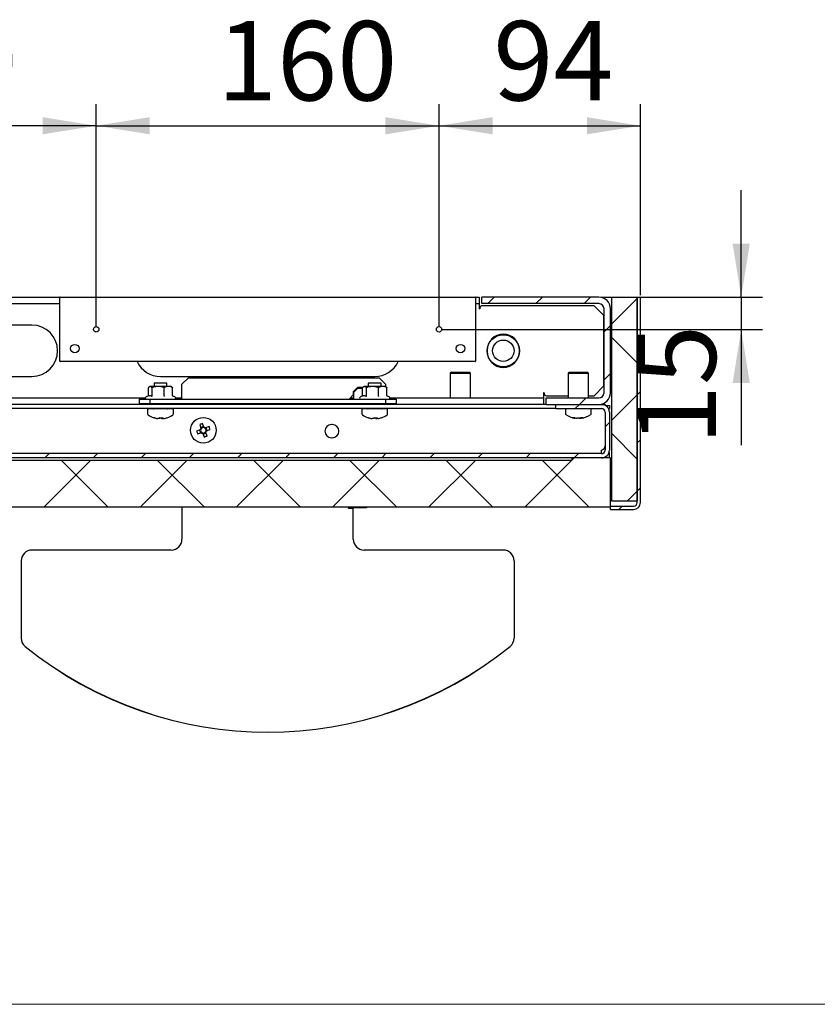
# Model space of a CAD drawing. Units: millimetres. Extents: x 0 to 840, y -1 to 297.
# Drawn here: x 296 to 333, y 0 to 46 of the extents above; entities that cross this region are included whole.
import ezdxf

# ---------------------------------------------------------------- set-up
doc = ezdxf.new("R2010")
doc.units = ezdxf.units.MM
doc.linetypes.add('SLD-Solid', pattern=[0])
for name, color, linetype in [('FORMAT', 7, 'SLD-Solid'), ('БП', 8, 'SLD-Solid'), ('МОДУЛЬ1', 1, 'SLD-Solid'), ('ПАНЕЛИ', 7, 'SLD-Solid'), ('ПОЛКА', 144, 'SLD-Solid'), ('РАМА1_1', 6, 'SLD-Solid'), ('ФАЛЬШ', 36, 'SLD-Solid'), ('ЦОКОЛЬ', 96, 'SLD-Solid')]:
    doc.layers.add(name, color=color, linetype=linetype)
doc.styles.add('SLDTEXTSTYLE1', font='txt')
doc.dimstyles.new('SLDDIMSTYLE4', dxfattribs={"dimtxt": 3.393075, "dimasz": 2.5, "dimexe": 0, "dimexo": 0.0625, "dimgap": 0.848269, "dimtad": 2, "dimlfac": 10, "dimrnd": 1e-09, "dimzin": 12, "dimdsep": 46, "dimtxsty": 'SLDTEXTSTYLE1', "dimsah": 1, "dimcen": 0.09, "dimadec": 0, "dimazin": 3, "dimtfac": 1, "dimtofl": 0, "dimtmove": 0, "dimatfit": 3, "dimfxl": 1, "dimfrac": 2, "dimtolj": 1, "dimtzin": 12, "dimarcsym": 0})
doc.dimstyles.new('SLDDIMSTYLE5', dxfattribs={"dimtxt": 3.393075, "dimasz": 2.5, "dimexe": 0, "dimexo": 0.0625, "dimgap": 0.848269, "dimtad": 2, "dimlfac": 10, "dimrnd": 1e-09, "dimzin": 12, "dimdsep": 46, "dimtxsty": 'SLDTEXTSTYLE1', "dimsah": 1, "dimcen": 0.09, "dimadec": 0, "dimazin": 3, "dimtfac": 1, "dimtmove": 0, "dimatfit": 0, "dimfxl": 1, "dimfrac": 2, "dimtolj": 1, "dimtzin": 12, "dimarcsym": 0})

# ---------------------------------------------------------------- blocks, each defined once
blk = doc.blocks.new('_D_43')
at = {"layer": 'FORMAT', "color": 7, "transparency": 16777216}
for p, q in [((315.54, 31.596), (315.54, 41.996)), ((324.94, 33.096), (324.94, 41.996)), ((315.54, 40.996), (324.94, 40.996))]:
    blk.add_line(p, q, dxfattribs=at)
for points in [[(315.54, 40.996), (318.04, 40.596), (318.04, 41.396)], [(324.94, 40.996), (322.44, 41.396), (322.44, 40.596)]]:
    blk.add_solid(points, dxfattribs=at)
at = {"layer": 'FORMAT', "color": 7, "transparency": 16777216, "insert": (318.072, 45.88), "char_height": 3.7042, "attachment_point": 1, "style": 'SLDTEXTSTYLE1'}
blk.add_mtext('94', dxfattribs=at)
blk = doc.blocks.new('_D_44')
at = {"layer": 'FORMAT', "color": 7, "transparency": 16777216}
for p, q in [((329.642, 32.996), (329.642, 37.996)), ((323.098, 32.996), (330.642, 32.996)), ((329.642, 32.996), (329.642, 31.496)), ((315.64, 31.496), (330.642, 31.496)), ((329.642, 31.496), (329.642, 26.092))]:
    blk.add_line(p, q, dxfattribs=at)
for points in [[(329.642, 32.996), (330.042, 35.496), (329.242, 35.496)], [(329.642, 31.496), (329.242, 28.996), (330.042, 28.996)]]:
    blk.add_solid(points, dxfattribs=at)
at = {"layer": 'FORMAT', "color": 7, "transparency": 16777216, "insert": (324.758, 26.092), "char_height": 3.7042, "attachment_point": 1, "rotation": 90, "style": 'SLDTEXTSTYLE1'}
blk.add_mtext('15', dxfattribs=at)
blk = doc.blocks.new('_D_45')
at = {"layer": 'FORMAT', "color": 7, "transparency": 16777216}
for p, q in [((299.54, 31.596), (299.54, 41.996)), ((315.54, 31.596), (315.54, 41.996)), ((299.54, 40.996), (315.54, 40.996))]:
    blk.add_line(p, q, dxfattribs=at)
for points in [[(299.54, 40.996), (302.04, 40.596), (302.04, 41.396)], [(315.54, 40.996), (313.04, 41.396), (313.04, 40.596)]]:
    blk.add_solid(points, dxfattribs=at)
at = {"layer": 'FORMAT', "color": 7, "transparency": 16777216, "insert": (305.176, 45.88), "char_height": 3.7042, "attachment_point": 1, "style": 'SLDTEXTSTYLE1'}
blk.add_mtext('160', dxfattribs=at)
blk = doc.blocks.new('_D_46')
at = {"layer": 'FORMAT', "color": 7, "transparency": 16777216}
for p, q in [((283.54, 31.596), (283.54, 41.996)), ((299.54, 31.596), (299.54, 41.996)), ((299.54, 40.996), (283.54, 40.996))]:
    blk.add_line(p, q, dxfattribs=at)
for points in [[(283.54, 40.996), (286.04, 40.596), (286.04, 41.396)], [(299.54, 40.996), (297.04, 41.396), (297.04, 40.596)]]:
    blk.add_solid(points, dxfattribs=at)
at = {"layer": 'FORMAT', "color": 7, "transparency": 16777216, "insert": (287.461, 45.88), "char_height": 3.7042, "attachment_point": 1, "style": 'SLDTEXTSTYLE1'}
blk.add_mtext('160', dxfattribs=at)

msp = doc.modelspace()

# ---------------------------------------------------------------- hatches: boundary and pattern name
at = {"linetype": 'SLD-Solid', "lineweight": 18}
h = msp.add_hatch(dxfattribs=at)
h.set_pattern_fill('ANSI31', scale=0.5, angle=3e-322, style=0)
edge = h.paths.add_edge_path(flags=0)
edge.add_arc((322.997892, 32.454203), 0.242, 0, 90, ccw=False)
edge.add_line((323.239892, 32.454203), (323.239892, 28.538203))
edge.add_arc((322.997892, 28.538203), 0.242, 270, 360, ccw=False)
edge.add_line((322.997892, 28.296203), (320.539892, 28.296203))
edge.add_line((320.539892, 28.296203), (320.539892, 27.996203))
edge.add_line((320.539892, 27.996203), (322.997892, 27.996203))
edge.add_arc((322.997892, 28.538203), 0.542, 270, 360)
edge.add_line((323.539892, 28.538203), (323.539892, 32.454203))
edge.add_arc((322.997892, 32.454203), 0.542, 0, 90)
edge.add_line((322.997892, 32.996203), (317.539892, 32.996203))
edge.add_line((317.539892, 32.996203), (317.539892, 32.696203))
edge.add_line((317.539892, 32.696203), (322.997892, 32.696203))
h = msp.add_hatch(dxfattribs=at)
h.set_pattern_fill('ANSI31', scale=0.5, angle=3e-322, style=0)
edge = h.paths.add_edge_path(flags=0)
edge.add_line((324.789892, 32.996203), (324.789892, 23.415203))
edge.add_arc((324.620892, 23.415203), 0.169, 270, 360, ccw=False)
edge.add_line((324.620892, 23.246203), (323.539605, 23.246203))
edge.add_line((323.539605, 23.246203), (323.539605, 23.096203))
edge.add_line((323.539605, 23.096203), (324.620892, 23.096203))
edge.add_arc((324.620892, 23.415203), 0.319, 270, 360)
edge.add_line((324.939892, 23.415203), (324.939892, 32.996203))
edge.add_line((324.939892, 32.996203), (324.789892, 32.996203))
h = msp.add_hatch(dxfattribs=at)
h.set_pattern_fill('ANSI37', angle=3e-322, style=0)
h.paths.add_polyline_path([(324.789892, 23.496203), (324.789892, 32.996203), (323.589892, 32.996203), (323.589892, 23.496203)], flags=0)
h = msp.add_hatch(dxfattribs=at)
h.set_pattern_fill('ANSI31', scale=0.5, angle=3e-322, style=0)
edge = h.paths.add_edge_path(flags=0)
edge.add_line((320.989892, 27.996203), (320.989892, 27.796203))
edge.add_line((320.989892, 27.796203), (323.120892, 27.796203))
edge.add_arc((323.120892, 27.627203), 0.169, 0, 90, ccw=False)
edge.add_line((323.289892, 27.627203), (323.289892, 25.865203))
edge.add_arc((323.120892, 25.865203), 0.169, 270, 360, ccw=False)
edge.add_line((323.120892, 25.696203), (195.958892, 25.696203))
edge.add_arc((195.958892, 25.865203), 0.169, 180, 270, ccw=False)
edge.add_line((195.789892, 25.865203), (195.789892, 27.627203))
edge.add_arc((195.958892, 27.627203), 0.169, 90, 180, ccw=False)
edge.add_line((195.958892, 27.796203), (198.089892, 27.796203))
edge.add_line((198.089892, 27.796203), (198.089892, 27.996203))
edge.add_line((198.089892, 27.996203), (195.958892, 27.996203))
edge.add_arc((195.958892, 27.627203), 0.369, 90, 180)
edge.add_line((195.589892, 27.627203), (195.589892, 25.865203))
edge.add_arc((195.958892, 25.865203), 0.369, 180, 270)
edge.add_line((195.958892, 25.496203), (323.120892, 25.496203))
edge.add_arc((323.120892, 25.865203), 0.369, 270, 360)
edge.add_line((323.489892, 25.865203), (323.489892, 27.627203))
edge.add_arc((323.120892, 27.627203), 0.369, 0, 90)
edge.add_line((323.120892, 27.996203), (320.989892, 27.996203))
at = {"layer": 'ПАНЕЛИ', "linetype": 'SLD-Solid', "lineweight": 18}
h = msp.add_hatch(dxfattribs=at)
h.set_pattern_fill('ANSI37', color=256, angle=3e-322, style=0)
h.paths.add_polyline_path([(291.539892, 23.196203), (323.539892, 23.196203), (323.539892, 25.496203), (321.754892, 25.496203), (321.754892, 25.396203), (293.374892, 25.396203), (293.374892, 25.496203), (291.539892, 25.496203)], flags=0)

# ---------------------------------------------------------------- linework, layer by layer
at = {"layer": 'FORMAT', "color": 7, "lineweight": 18}
msp.add_line((0, 0), (420, 0), dxfattribs=at)
at = {"layer": 'БП', "linetype": 'SLD-Solid', "lineweight": 25}
for p, q in [((297.839892, 30.006203), (297.839892, 32.986203)), ((297.849892, 32.996203), (317.229892, 32.996203)), ((317.239892, 32.986203), (317.239892, 30.006203)), ((317.229892, 29.996203), (297.849892, 29.996203))]:
    msp.add_line(p, q, dxfattribs=at)
for centre, radius in [((299.539892, 31.496203), 0.125), ((315.539892, 31.496203), 0.125), ((298.539892, 30.596203), 0.2), ((316.539892, 30.596203), 0.2)]:
    msp.add_circle(centre, radius, dxfattribs=at)
for centre, start, end in [((297.849892, 32.986203), 90, 180), ((317.229892, 32.986203), 0, 90), ((297.849892, 30.006203), 180, 270), ((317.229892, 30.006203), 270, 0)]:
    msp.add_arc(centre, 0.01, start, end, dxfattribs=at)
at = {"layer": 'МОДУЛЬ1', "linetype": 'SLD-Solid', "lineweight": 25}
for p, q in [((320.989892, 27.796203), (198.089892, 27.796203)), ((320.539892, 27.996203), (262.539892, 27.996203)), ((320.989892, 27.796203), (320.989892, 27.996203)), ((320.989892, 27.996203), (323.120892, 27.996203)), ((320.989892, 27.796203), (323.120892, 27.796203)), ((323.120892, 27.996203), (323.289892, 27.996203)), ((323.289892, 27.996203), (323.289892, 27.955227)), ((323.289892, 27.627203), (323.289892, 25.865203)), ((323.470177, 27.746203), (323.489892, 27.746203)), ((323.489892, 27.627203), (323.489892, 25.865203)), ((310.554892, 27.056203), (310.524892, 27.056203)), ((310.524892, 26.436203), (310.554892, 26.436203)), ((323.120892, 25.696203), (323.120892, 25.865203)), ((323.470177, 25.746203), (323.489892, 25.746203)), ((323.120892, 25.696203), (195.958892, 25.696203)), ((323.120892, 25.496203), (195.958892, 25.496203)), ((323.289892, 25.537178), (323.289892, 25.496203))]:
    msp.add_line(p, q, dxfattribs=at)
for centre, radius, start, end in [((323.120892, 27.627203), 0.369, 0, 90), ((323.120892, 27.627203), 0.169, 0, 90), ((310.524892, 26.746203), 0.31, 90, 270), ((310.554892, 26.746203), 0.31, 270, 90), ((323.089892, 26.062786), 0.2, 278.9167963, 360), ((323.120892, 25.865203), 0.169, 270, 0), ((323.120892, 25.865203), 0.369, 270, 0)]:
    msp.add_arc(centre, radius, start, end, dxfattribs=at)
at = {"layer": 'ПАНЕЛИ', "linetype": 'SLD-Solid', "lineweight": 25}
for p, q in [((293.374892, 25.396203), (321.754892, 25.396203)), ((321.754892, 25.396203), (321.754892, 25.496203)), ((323.539892, 25.496203), (321.754892, 25.496203)), ((323.539892, 23.196203), (323.539892, 25.496203)), ((323.539892, 23.196203), (291.539892, 23.196203))]:
    msp.add_line(p, q, dxfattribs=at)
at = {"layer": 'ПОЛКА', "linetype": 'SLD-Solid', "lineweight": 25}
for p, q in [((302.239892, 28.983897), (302.239892, 28.833897)), ((302.839892, 28.983897), (302.239892, 28.983897)), ((302.839892, 28.833897), (302.839892, 28.983897)), ((303.539892, 28.933897), (303.839892, 29.233897)), ((303.839892, 29.233897), (312.739892, 29.233897)), ((312.239892, 28.983897), (312.239892, 28.833897)), ((312.839892, 28.983897), (312.239892, 28.983897)), ((312.739892, 29.233897), (313.039892, 28.933897)), ((312.839892, 28.833897), (312.839892, 28.983897)), ((301.975169, 28.405463), (301.975169, 28.773897)), ((302.039892, 28.833897), (302.010192, 28.810859)), ((302.039892, 28.833897), (302.064351, 28.833897)), ((302.435895, 28.833897), (302.064351, 28.833897)), ((302.153533, 28.405463), (302.153533, 28.773897)), ((302.911436, 28.833897), (302.435895, 28.833897)), ((302.718257, 28.405463), (302.718257, 28.773897)), ((303.039892, 28.833897), (302.911436, 28.833897)), ((303.069592, 28.810859), (303.039892, 28.833897)), ((303.104616, 28.405463), (303.104616, 28.773897)), ((303.539892, 28.233897), (303.539892, 28.933897)), ((311.739892, 28.783897), (311.539892, 28.583897)), ((311.539892, 28.583897), (311.539892, 28.433897)), ((311.569892, 28.571471), (311.752319, 28.753897)), ((311.569892, 28.233897), (311.569892, 28.571471)), ((311.983782, 28.783897), (311.739892, 28.783897)), ((311.752319, 28.753897), (311.975169, 28.753897)), ((311.975169, 28.405463), (311.975169, 28.773897)), ((312.039892, 28.833897), (312.010192, 28.810859)), ((312.039892, 28.833897), (312.064351, 28.833897)), ((312.435895, 28.833897), (312.064351, 28.833897)), ((312.153533, 28.405463), (312.153533, 28.773897)), ((312.911436, 28.833897), (312.435895, 28.833897)), ((312.718257, 28.405463), (312.718257, 28.773897)), ((313.039892, 28.833897), (312.911436, 28.833897)), ((313.039892, 28.933897), (313.039892, 28.833897)), ((313.069592, 28.810859), (313.039892, 28.833897)), ((313.104616, 28.405463), (313.104616, 28.773897)), ((301.539892, 28.233897), (301.539892, 28.033897)), ((301.539892, 28.233897), (302.039892, 28.233897)), ((301.539892, 28.033897), (302.039892, 28.033897)), ((301.98701, 28.387502), (301.867206, 28.343897)), ((302.039892, 28.233897), (302.039892, 28.033897)), ((302.039892, 28.233897), (313.039892, 28.233897)), ((302.039892, 28.033897), (313.039892, 28.033897)), ((302.239892, 28.033897), (302.239892, 27.996203)), ((302.839892, 27.996203), (302.839892, 28.033897)), ((303.212578, 28.343897), (303.117112, 28.378644)), ((303.539892, 27.996203), (303.539892, 28.033897)), ((308.539892, 28.033897), (311.239892, 28.003897)), ((311.539892, 28.433897), (311.339892, 28.233897)), ((311.569892, 27.996203), (311.569892, 28.033897)), ((311.98701, 28.387502), (311.867206, 28.343897)), ((312.239892, 28.033897), (312.239892, 27.996203)), ((312.839892, 27.996203), (312.839892, 28.033897)), ((313.039892, 28.233897), (313.039892, 28.033897)), ((313.039892, 28.233897), (313.539892, 28.233897)), ((313.039892, 28.033897), (313.539892, 28.033897)), ((313.212578, 28.343897), (313.117112, 28.378644)), ((313.539892, 28.233897), (313.539892, 28.033897)), ((301.939892, 27.783897), (301.939892, 27.551369)), ((303.139892, 27.783897), (301.939892, 27.783897)), ((303.139892, 27.551369), (303.139892, 27.783897)), ((311.239892, 28.003897), (311.247587, 27.996203)), ((311.939892, 27.783897), (311.939892, 27.551369)), ((313.139892, 27.783897), (311.939892, 27.783897)), ((313.139892, 27.551369), (313.139892, 27.783897)), ((302.397607, 27.335431), (302.417213, 27.335431)), ((302.488041, 27.335431), (302.417213, 27.335431)), ((302.591744, 27.335431), (302.630021, 27.335431)), ((302.682177, 27.335431), (302.628681, 27.335431)), ((312.397607, 27.335431), (312.417213, 27.335431)), ((312.488041, 27.335431), (312.417213, 27.335431)), ((312.591744, 27.335431), (312.630021, 27.335431)), ((312.682177, 27.335431), (312.628681, 27.335431)), ((304.390034, 26.805715), (304.224804, 26.746634)), ((304.272614, 26.612924), (304.437844, 26.672006)), ((304.362983, 26.796043), (304.410794, 26.662333)), ((304.368919, 27.051176), (304.428001, 26.885945)), ((304.552037, 26.960806), (304.418328, 26.912996)), ((304.461919, 26.680614), (304.463456, 26.681164)), ((304.56171, 26.933756), (304.502629, 27.098986)), ((304.508917, 26.65965), (304.509466, 26.658114)), ((304.527747, 26.606989), (304.661456, 26.654799)), ((304.562718, 26.930937), (304.56171, 26.933756)), ((304.570868, 26.908144), (304.570318, 26.909681)), ((304.807171, 26.95487), (304.64194, 26.895789)), ((304.651784, 26.681849), (304.650776, 26.684669)), ((304.710865, 26.516619), (304.651784, 26.681849)), ((304.716801, 26.771752), (304.668991, 26.905462)), ((304.689751, 26.76208), (304.854981, 26.821161)), ((304.518075, 26.634039), (304.577156, 26.468809)), ((303.539892, 23.196203), (303.539892, 23.152644)), ((303.539892, 23.152644), (303.539892, 23.146746)), ((303.539892, 23.146746), (303.539892, 21.6977)), ((311.278009, 23.196203), (311.321568, 23.152644)), ((311.320435, 23.196203), (311.339892, 23.176746)), ((311.321568, 23.152644), (311.327466, 23.146746)), ((311.327466, 23.146746), (311.539892, 23.146746)), ((311.339892, 23.176746), (312.159892, 23.176746)), ((311.539892, 21.6977), (311.539892, 23.146746)), ((312.159892, 23.176746), (312.179349, 23.196203)), ((303.039892, 21.198005), (296.539892, 21.198005)), ((318.539892, 21.198005), (312.039892, 21.198005)), ((296.039892, 20.698309), (296.039892, 17.089851)), ((319.039892, 20.698309), (319.039892, 17.089851)), ((296.039892, 17.082871), (296.039892, 17.089851)), ((319.039892, 17.082871), (319.039892, 17.089851))]:
    msp.add_line(p, q, dxfattribs=at)
msp.add_circle((304.539892, 26.783897), 0.6, dxfattribs=at)
for centre, radius, start, end in [((301.886602, 28.290607), 0.05671, 110, 270), ((303.193182, 28.290607), 0.05671, 270, 70), ((311.886602, 28.290607), 0.05671, 110, 270), ((313.193182, 28.290607), 0.05671, 270, 70), ((302.214892, 27.808897), 0.025, 270, 329.4835156), ((302.864892, 27.808897), 0.025, 210.5164844, 270), ((312.214892, 27.808897), 0.025, 270, 329.4835156), ((312.864892, 27.808897), 0.025, 210.5164844, 270), ((301.993892, 27.551369), 0.054, 180, 234.7484685), ((302.539892, 28.323897), 1, 234.7484685, 251.762723), ((302.233616, 27.395424), 0.022145, 243.7254647, 296.2745353), ((302.530295, 28.306326), 0.97992, 251.7742154, 262.2178921), ((302.549901, 28.306326), 0.97992, 251.7742154, 262.2178921), ((302.393754, 27.419727), 0.126475, 318.2020234, 339.5640379), ((302.496975, 28.463071), 1.089788, 270.7547731, 272.2569634), ((302.582589, 28.45727), 1.083986, 266.2805145, 273.7194855), ((302.686031, 27.419727), 0.126475, 200.4359621, 221.7979766), ((302.534394, 27.419727), 0.126475, 318.2020234, 339.5640379), ((302.54949, 28.306326), 0.97992, 277.7821079, 288.2257846), ((302.847775, 27.389329), 0.016019, 275.2542465, 300.7797441), ((302.539892, 28.323897), 1, 288.237277, 305.2515315), ((303.085892, 27.551369), 0.054, 305.2515315, 0), ((311.993892, 27.551369), 0.054, 180, 234.7484685), ((312.539892, 28.323897), 1, 234.7484685, 251.762723), ((312.233616, 27.395424), 0.022145, 243.7254647, 296.2745353), ((312.530295, 28.306326), 0.97992, 251.7742154, 262.2178921), ((312.549901, 28.306326), 0.97992, 251.7742154, 262.2178921), ((312.393754, 27.419727), 0.126475, 318.2020234, 339.5640379), ((312.496975, 28.463071), 1.089788, 270.7547731, 272.2569634), ((312.582589, 28.45727), 1.083986, 266.2805145, 273.7194855), ((312.686031, 27.419727), 0.126475, 200.4359621, 221.7979766), ((312.534394, 27.419727), 0.126475, 318.2020234, 339.5640379), ((312.54949, 28.306326), 0.97992, 277.7821079, 288.2257846), ((312.847775, 27.389329), 0.016019, 275.2542465, 300.7797441), ((312.539892, 28.323897), 1, 288.237277, 305.2515315), ((313.085892, 27.551369), 0.054, 305.2515315, 0), ((306.332693, 27.424949), 2.214342, 197.838088, 201.5129476), ((305.180944, 24.991097), 2.214342, 107.838088, 111.5129476), ((304.539892, 26.783897), 0.151438, 137.6344218, 171.7166138), ((304.539892, 26.783897), 0.12805, 166.0012377, 233.3497979), ((304.539892, 26.783897), 0.12805, 143.3497979, 166.0012377), ((304.539892, 26.783897), 0.12805, 76.0012377, 143.3497979), ((304.539892, 26.783897), 0.151438, 227.6344218, 261.7166138), ((304.539892, 26.783897), 0.12805, 233.3497979, 256.0012377), ((304.539892, 26.783897), 0.12805, 256.0012377, 323.3497979), ((304.539892, 26.783897), 0.151438, 47.6344218, 81.7166138), ((304.539892, 26.783897), 0.12805, 53.3497979, 76.0012377), ((304.539892, 26.783897), 0.12805, 346.0012377, 53.3497979), ((304.539892, 26.783897), 0.12805, 323.3497979, 346.0012377), ((304.539892, 26.783897), 0.151438, 317.6344218, 351.7166138), ((302.747091, 26.142846), 2.214342, 17.838088, 21.5129476), ((303.898841, 28.576698), 2.214342, 287.838088, 291.5129476), ((303.040045, 21.697852), 0.499848, 269.9825485, 359.9825378), ((312.03974, 21.697852), 0.499848, 180.0174622, 270.0174515), ((296.53974, 20.698157), 0.499848, 89.9825485, 179.9825378), ((318.540045, 20.698157), 0.499848, 0.0174622, 90.0174515), ((296.539474, 17.089889), 0.499582, 180.004279, 231.0780767), ((296.539474, 17.082909), 0.499582, 180.004279, 231.0780767), ((318.54031, 17.089889), 0.499582, 308.9219233, 359.995721), ((318.54031, 17.082909), 0.499582, 308.9219233, 359.995721), ((307.539892, 30.711242), 18.008164, 231.076187, 308.923813), ((307.539892, 30.704262), 18.008164, 231.076187, 308.923813)]:
    msp.add_arc(centre, radius, start, end, dxfattribs=at)
for points, knots in [([(302.064351, 28.833897), (302.039879, 28.825815), (302.009345, 28.815731), (301.98083, 28.780827), (301.975169, 28.773897)], [0, 0, 0, 0, 0.801462113, 1, 1, 1, 1]), ([(302.153533, 28.773897), (302.127274, 28.801565), (302.097968, 28.832443), (302.067517, 28.83376), (302.064351, 28.833897)], [0, 0, 0, 0, 0.8960371512, 1, 1, 1, 1]), ([(302.435895, 28.833897), (302.358414, 28.825815), (302.26174, 28.815731), (302.171458, 28.780827), (302.153533, 28.773897)], [0, 0, 0, 0, 0.801462113, 1, 1, 1, 1]), ([(302.718257, 28.773897), (302.708272, 28.777766), (302.688294, 28.785507), (302.657888, 28.795992), (302.627123, 28.805515), (302.595816, 28.813919), (302.563997, 28.821065), (302.531633, 28.826812), (302.498919, 28.830956), (302.466951, 28.833457), (302.445909, 28.833755), (302.435895, 28.833897)], [0, 0, 0, 0, 0.110422754, 0.220940528, 0.331802517, 0.442809664, 0.555614112, 0.668635601, 0.782396336, 0.896441206, 1, 1, 1, 1]), ([(302.911436, 28.833897), (302.901642, 28.833585), (302.837953, 28.831552), (302.772782, 28.805238), (302.720376, 28.775115), (302.718257, 28.773897)], [0, 0, 0, 0, 0.148485731, 0.965571186, 1, 1, 1, 1]), ([(303.104616, 28.773897), (303.088315, 28.783021), (303.026393, 28.817678), (302.960202, 28.827017), (302.911436, 28.833897)], [0, 0, 0, 0, 0.2632543403, 1, 1, 1, 1]), ([(303.065724, 28.805873), (303.07309, 28.802921), (303.086484, 28.797555), (303.098988, 28.78124), (303.104616, 28.773897)], [0, 0, 0, 0, 0.549923139, 1, 1, 1, 1]), ([(312.064351, 28.833897), (312.039879, 28.825815), (312.009345, 28.815731), (311.98083, 28.780827), (311.975169, 28.773897)], [0, 0, 0, 0, 0.801462113, 1, 1, 1, 1]), ([(312.153533, 28.773897), (312.127274, 28.801565), (312.097968, 28.832443), (312.067517, 28.83376), (312.064351, 28.833897)], [0, 0, 0, 0, 0.8960371512, 1, 1, 1, 1]), ([(312.435895, 28.833897), (312.358414, 28.825815), (312.26174, 28.815731), (312.171458, 28.780827), (312.153533, 28.773897)], [0, 0, 0, 0, 0.801462113, 1, 1, 1, 1]), ([(312.718257, 28.773897), (312.708272, 28.777766), (312.688294, 28.785507), (312.657888, 28.795992), (312.627123, 28.805515), (312.595816, 28.813919), (312.563997, 28.821065), (312.531633, 28.826812), (312.498919, 28.830956), (312.466951, 28.833457), (312.445909, 28.833755), (312.435895, 28.833897)], [0, 0, 0, 0, 0.110422754, 0.220940528, 0.331802517, 0.442809664, 0.555614112, 0.668635601, 0.782396336, 0.896441206, 1, 1, 1, 1]), ([(312.911436, 28.833897), (312.901642, 28.833585), (312.837953, 28.831552), (312.772782, 28.805238), (312.720376, 28.775115), (312.718257, 28.773897)], [0, 0, 0, 0, 0.148485731, 0.965571186, 1, 1, 1, 1]), ([(313.104616, 28.773897), (313.088315, 28.783021), (313.026393, 28.817678), (312.960202, 28.827017), (312.911436, 28.833897)], [0, 0, 0, 0, 0.2632543403, 1, 1, 1, 1]), ([(313.065724, 28.805873), (313.07309, 28.802921), (313.086484, 28.797555), (313.098988, 28.78124), (313.104616, 28.773897)], [0, 0, 0, 0, 0.549923139, 1, 1, 1, 1]), ([(301.975169, 28.405463), (301.974721, 28.401502), (301.973828, 28.393598), (301.968913, 28.38429), (301.964342, 28.380154), (301.962672, 28.378644)], [0, 0, 0, 0, 0.389287502, 0.776976774, 1, 1, 1, 1]), ([(302.133955, 28.367948), (302.126846, 28.372042), (302.091194, 28.392577), (302.042653, 28.407624), (302.000431, 28.388908), (301.988433, 28.38359)], [0, 0, 0, 0, 0.151296238, 0.758841134, 1, 1, 1, 1]), ([(302.133955, 28.367948), (302.134038, 28.367994), (302.136862, 28.369542), (302.142194, 28.373765), (302.148375, 28.382653), (302.152659, 28.393527), (302.153241, 28.401479), (302.153533, 28.405463)], [0, 0, 0, 0, 0.007914026, 0.267535328, 0.528602562, 0.763816452, 1, 1, 1, 1]), ([(302.727295, 28.367948), (302.727256, 28.367994), (302.725953, 28.369542), (302.723491, 28.373765), (302.720638, 28.382653), (302.71866, 28.393527), (302.718391, 28.401479), (302.718257, 28.405463)], [0, 0, 0, 0, 0.007914026, 0.267535328, 0.528602562, 0.763816452, 1, 1, 1, 1]), ([(303.133233, 28.367948), (303.13311, 28.367994), (303.128984, 28.369542), (303.121189, 28.373765), (303.112156, 28.382653), (303.105893, 28.393527), (303.105042, 28.401479), (303.104616, 28.405463)], [0, 0, 0, 0, 0.007914026, 0.267535328, 0.528602562, 0.763816452, 1, 1, 1, 1]), ([(311.975169, 28.405463), (311.974721, 28.401502), (311.973828, 28.393598), (311.968913, 28.38429), (311.964342, 28.380154), (311.962672, 28.378644)], [0, 0, 0, 0, 0.389287502, 0.776976774, 1, 1, 1, 1]), ([(312.133955, 28.367948), (312.126846, 28.372042), (312.091194, 28.392577), (312.042653, 28.407624), (312.000431, 28.388908), (311.988433, 28.38359)], [0, 0, 0, 0, 0.151296238, 0.758841134, 1, 1, 1, 1]), ([(312.133955, 28.367948), (312.134038, 28.367994), (312.136862, 28.369542), (312.142194, 28.373765), (312.148375, 28.382653), (312.152659, 28.393527), (312.153241, 28.401479), (312.153533, 28.405463)], [0, 0, 0, 0, 0.007914026, 0.267535328, 0.528602562, 0.763816452, 1, 1, 1, 1]), ([(312.727295, 28.367948), (312.727256, 28.367994), (312.725953, 28.369542), (312.723491, 28.373765), (312.720638, 28.382653), (312.71866, 28.393527), (312.718391, 28.401479), (312.718257, 28.405463)], [0, 0, 0, 0, 0.007914026, 0.267535328, 0.528602562, 0.763816452, 1, 1, 1, 1]), ([(313.133233, 28.367948), (313.13311, 28.367994), (313.128984, 28.369542), (313.121189, 28.373765), (313.112156, 28.382653), (313.105893, 28.393527), (313.105042, 28.401479), (313.104616, 28.405463)], [0, 0, 0, 0, 0.007914026, 0.267535328, 0.528602562, 0.763816452, 1, 1, 1, 1]), ([(302.591744, 27.335431), (302.59188, 27.348006), (302.592025, 27.361386), (302.592175, 27.374763), (302.592184, 27.375567)], [0, 0, 0, 0, 0.939885571, 1, 1, 1, 1]), ([(302.628241, 27.375567), (302.62825, 27.374763), (302.6284, 27.361386), (302.628545, 27.348006), (302.628681, 27.335431)], [0, 0, 0, 0, 0.060114434, 1, 1, 1, 1]), ([(312.591744, 27.335431), (312.59188, 27.348006), (312.592025, 27.361386), (312.592175, 27.374763), (312.592184, 27.375567)], [0, 0, 0, 0, 0.939885571, 1, 1, 1, 1]), ([(312.628241, 27.375567), (312.62825, 27.374763), (312.6284, 27.361386), (312.628545, 27.348006), (312.628681, 27.335431)], [0, 0, 0, 0, 0.060114434, 1, 1, 1, 1])]:
    msp.add_open_spline(points, degree=3, knots=knots, dxfattribs=at)
at = {"layer": 'РАМА1_1', "linetype": 'SLD-Solid', "lineweight": 25}
for p, q in [((285.229892, 32.996203), (297.849892, 32.996203)), ((285.239892, 32.696203), (297.839892, 32.696203)), ((317.229892, 32.996203), (317.419892, 32.996203)), ((317.239892, 32.696203), (317.419892, 32.696203)), ((317.419892, 32.996203), (317.419892, 32.696203)), ((317.419892, 32.696203), (317.419892, 32.454203)), ((317.539892, 32.696203), (317.539892, 32.996203)), ((322.997892, 32.996203), (317.539892, 32.996203)), ((322.997892, 32.696203), (317.539892, 32.696203)), ((317.449892, 32.454203), (317.419892, 32.454203)), ((317.449892, 32.496203), (317.449892, 32.454203)), ((322.777892, 32.596203), (317.549892, 32.596203)), ((323.219892, 32.154203), (322.777892, 32.596203)), ((323.239892, 28.538203), (323.239892, 32.454203)), ((323.539892, 28.538203), (323.539892, 32.454203)), ((323.219892, 32.154203), (323.219892, 28.838203)), ((296.539892, 31.696203), (286.539892, 31.696203)), ((317.779892, 30.511203), (317.779892, 30.481203)), ((319.299892, 30.481203), (319.299892, 30.511203)), ((316.114892, 29.496203), (316.064892, 29.446203)), ((316.064892, 29.446203), (316.064892, 28.296203)), ((316.064892, 29.446203), (317.014892, 29.446203)), ((316.114892, 29.496203), (316.964892, 29.496203)), ((317.014892, 29.446203), (316.964892, 29.496203)), ((317.014892, 28.296203), (317.014892, 29.446203)), ((321.614892, 29.496203), (321.564892, 29.446203)), ((321.564892, 29.446203), (321.564892, 28.296203)), ((321.564892, 29.446203), (322.514892, 29.446203)), ((321.614892, 29.496203), (322.464892, 29.496203)), ((322.514892, 29.446203), (322.464892, 29.496203)), ((322.514892, 28.296203), (322.514892, 29.446203)), ((286.539892, 29.296203), (296.539892, 29.296203)), ((302.539892, 29.296203), (312.539892, 29.296203)), ((320.419892, 28.538203), (320.419892, 28.296203)), ((320.449892, 28.538203), (320.419892, 28.538203)), ((320.449892, 28.538203), (320.449892, 28.496203)), ((322.777892, 28.396203), (323.219892, 28.838203)), ((281.249616, 28.296203), (301.830169, 28.296203)), ((303.249616, 28.296203), (303.539892, 28.296203)), ((311.402198, 28.296203), (311.569892, 28.296203)), ((313.249616, 28.296203), (320.419892, 28.296203)), ((320.419892, 28.296203), (320.419892, 27.996203)), ((320.539892, 27.996203), (320.539892, 28.296203)), ((320.539892, 28.296203), (322.997892, 28.296203)), ((320.549892, 28.396203), (321.564892, 28.396203)), ((322.514892, 28.396203), (322.777892, 28.396203)), ((320.539892, 27.996203), (322.997892, 27.996203)), ((321.439892, 27.796203), (321.439892, 27.563674)), ((322.639892, 27.563674), (322.639892, 27.796203)), ((322.056471, 27.347736), (321.96927, 27.347736)), ((322.056471, 27.347736), (322.110514, 27.347736)), ((322.19133, 27.347736), (322.173855, 27.347736))]:
    msp.add_line(p, q, dxfattribs=at)
for radius in [0.75, 0.5]:
    msp.add_circle((318.539892, 30.496203), radius, dxfattribs=at)
for centre, radius, start, end in [((322.997892, 32.454203), 0.542, 0, 90), ((322.997892, 32.454203), 0.242, 0, 90), ((317.549892, 32.496203), 0.1, 90, 180), ((296.539892, 30.496203), 1.2, 270, 90), ((318.539892, 30.511203), 0.76, 360, 180), ((318.539892, 30.481203), 0.76, 180, 0), ((302.539892, 30.496203), 1.2, 204.6243184, 270), ((312.539892, 30.496203), 1.2, 270, 335.3756816), ((320.549892, 28.496203), 0.1, 180, 270), ((322.997892, 28.538203), 0.542, 270, 0), ((322.997892, 28.538203), 0.242, 270, 0), ((321.493892, 27.563674), 0.054, 180, 234.7484685), ((322.039892, 28.336203), 1, 234.7484685, 261.2897189), ((321.784261, 27.736248), 0.350659, 263.4576915, 276.5423085), ((322.004027, 28.044331), 0.705969, 248.4144131, 260.6526668), ((322.083933, 28.044331), 0.705969, 248.4144131, 260.6526668), ((321.968241, 27.706332), 0.369291, 283.8226856, 300.4179602), ((321.997924, 28.034834), 0.696261, 279.3059898, 284.6318506), ((322.213907, 28.141056), 0.755467, 265.5442165, 274.4557835), ((322.085625, 27.706332), 0.369291, 283.8226856, 300.4179602), ((322.039892, 28.336203), 1, 278.7102811, 305.2515315), ((322.585892, 27.563674), 0.054, 305.2515315, 0)]:
    msp.add_arc(centre, radius, start, end, dxfattribs=at)
msp.add_open_spline([(322.17206, 27.387872), (322.172097, 27.387068), (322.17271, 27.373692), (322.1733, 27.360312), (322.173855, 27.347736)], degree=3, knots=[0, 0, 0, 0, 0.060114429, 1, 1, 1, 1], dxfattribs=at)
at = {"layer": 'ФАЛЬШ', "linetype": 'SLD-Solid', "lineweight": 25}
for p, q in [((323.589892, 32.996203), (324.789892, 32.996203)), ((323.589892, 32.996203), (323.589892, 23.496203)), ((324.789892, 32.996203), (324.789892, 23.496203)), ((324.789892, 23.415203), (324.789892, 32.996203)), ((324.789892, 32.996203), (324.939892, 32.996203)), ((324.939892, 23.415203), (324.939892, 32.996203)), ((323.589892, 23.496203), (324.789892, 23.496203)), ((323.539605, 23.096203), (323.539605, 23.246203)), ((323.539605, 23.246203), (324.620892, 23.246203)), ((323.539605, 23.096203), (324.620892, 23.096203))]:
    msp.add_line(p, q, dxfattribs=at)
for radius in [0.319, 0.169]:
    msp.add_arc((324.620892, 23.415203), radius, 270, 0, dxfattribs=at)
at = {"layer": 'ЦОКОЛЬ', "linetype": 'SLD-Solid', "lineweight": 25}
for p, q in [((323.306365, 27.946203), (323.489892, 27.946203)), ((323.448917, 27.796203), (323.489892, 27.796203)), ((323.489892, 27.946203), (323.489892, 27.796203)), ((323.489892, 25.496203), (323.489892, 25.746203))]:
    msp.add_line(p, q, dxfattribs=at)

# ---------------------------------------------------------------- dimensions: what is measured, and where the dimension line sits
at = {"layer": 'FORMAT', "color": 7}
for base, p1, p2, dimstyle, picture, middle in [((283.539892, 40.996203), (299.539892, 31.496203), (283.539892, 31.496203), 'SLDDIMSTYLE5', '_D_46', (290.352695, 40.996203)), ((315.539892, 40.996203), (299.539892, 31.496203), (315.539892, 31.496203), 'SLDDIMSTYLE5', '_D_45', (308.067535, 40.996203)), ((324.939892, 40.996203), (315.539892, 31.496203), (324.939892, 32.996203), 'SLDDIMSTYLE4', '_D_43', (320.239892, 40.996203))]:
    dim = msp.add_linear_dim(base=base, p1=p1, p2=p2, dimstyle=dimstyle, dxfattribs=at)
    dim.commit()
    dim.dimension.update_dxf_attribs({"geometry": picture, "text_midpoint": middle, "dimtype": 160})
dim = msp.add_linear_dim(base=(329.641996, 31.496203), p1=(322.997892, 32.996203), p2=(315.539892, 31.496203), angle=90, dimstyle='SLDDIMSTYLE5', dxfattribs=at)
dim.commit()
dim.dimension.update_dxf_attribs({"geometry": '_D_44', "text_midpoint": (329.641996, 27.779175), "dimtype": 160})

doc.saveas('drawing.dxf')
